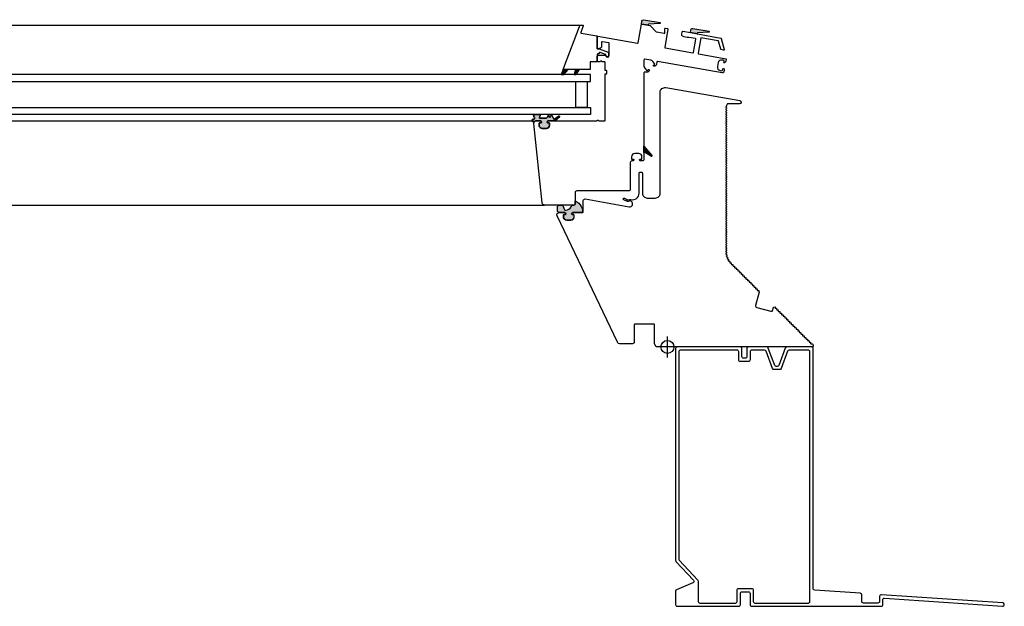
# Model space of a CAD drawing. Units: millimetres. Extents: x 3256.8 to 3291.4, y 1558.5 to 1640.3.
# Drawn here: x 3259.9 to 3260.5, y 1558.5 to 1558.8 of the extents above; entities that cross this region are included whole.
import ezdxf

# ---------------------------------------------------------------- set-up
doc = ezdxf.new("R2010")
doc.units = ezdxf.units.MM
doc.layers.add('VELUX_Ventana', color=2, linetype='Continuous')

# ---------------------------------------------------------------- blocks, each defined once
blk = doc.blocks.new('Ventana CVP CFP VELUX 80')
at = {"layer": 'VELUX_Ventana'}
h = blk.add_hatch(color=256, dxfattribs=at)
edge = h.paths.add_edge_path()
edge.add_line((3260.27973, 1564.94516), (3260.27536, 1564.94593))
edge.add_line((3260.27536, 1564.94593), (3260.27568, 1564.94776))
edge.add_arc((3260.27666, 1564.94759), 0.001, 79.99996, 169.99946, ccw=False)
edge.add_line((3260.27684, 1564.94857), (3260.28688, 1564.9468))
edge.add_arc((3260.28682, 1564.94651), 0.0003, -86.9061, 78.10649, ccw=False)
edge.add_line((3260.28684, 1564.94621), (3260.27976, 1564.94576))
edge.add_arc((3260.27978, 1564.94546), 0.0003, 93.68183, 260.00017)
edge.add_line((3260.27973, 1564.94516), (3260.27973, 1564.94516))
h = blk.add_hatch(color=256, dxfattribs=at)
edge = h.paths.add_edge_path()
edge.add_line((3260.30996, 1564.93983), (3260.30559, 1564.9406))
edge.add_line((3260.30559, 1564.9406), (3260.30559, 1564.9406))
edge.add_line((3260.30559, 1564.9406), (3260.30591, 1564.94243))
edge.add_arc((3260.3069, 1564.94226), 0.001, 79.99996, 169.99946, ccw=False)
edge.add_line((3260.30707, 1564.94324), (3260.31712, 1564.94147))
edge.add_arc((3260.31706, 1564.94118), 0.0003, -86.9061, 78.10649, ccw=False)
edge.add_line((3260.31707, 1564.94088), (3260.31, 1564.94042))
edge.add_arc((3260.31002, 1564.94012), 0.0003, 93.68183, 259.99999)
for points in [[(3260.23013, 1564.91777), (3260.22697, 1564.91777), (3260.22581, 1564.91477), (3260.22756, 1564.91477)], [(3260.23719, 1564.91777), (3260.23471, 1564.91777), (3260.23383, 1564.91477), (3260.23503, 1564.91477)], [(3260.22925, 1564.82494), (3260.22867, 1564.82506), (3260.22809, 1564.82535), (3260.22763, 1564.82581), (3260.22734, 1564.82633), (3260.22728, 1564.82696), (3260.22728, 1564.82794), (3260.22734, 1564.82823), (3260.22752, 1564.8284), (3260.22775, 1564.82846), (3260.22844, 1564.82846), (3260.22873, 1564.82858), (3260.22873, 1564.82887), (3260.2285, 1564.82927), (3260.22809, 1564.82956), (3260.22763, 1564.82967), (3260.22463, 1564.82967), (3260.22457, 1564.82967), (3260.22417, 1564.82973), (3260.22388, 1564.82996), (3260.22365, 1564.83025), (3260.22353, 1564.83065), (3260.22353, 1564.83314), (3260.22359, 1564.83319), (3260.22388, 1564.834), (3260.22399, 1564.83417), (3260.22671, 1564.83417), (3260.22682, 1564.834), (3260.22769, 1564.83169), (3260.22792, 1564.83135), (3260.22826, 1564.83112), (3260.22873, 1564.83106), (3260.22971, 1564.83129), (3260.23063, 1564.83175), (3260.23144, 1564.83233), (3260.23208, 1564.83308), (3260.23254, 1564.834), (3260.23259, 1564.83417), (3260.23288, 1564.83417), (3260.23346, 1564.83417), (3260.23386, 1564.83423), (3260.23415, 1564.83446), (3260.23438, 1564.83475), (3260.2345, 1564.83516), (3260.2345, 1564.83683), (3260.2356, 1564.83619), (3260.23664, 1564.83539), (3260.2375, 1564.83441), (3260.23819, 1564.83331), (3260.23871, 1564.8321), (3260.239, 1564.83083), (3260.239, 1564.83037), (3260.23877, 1564.83002), (3260.23843, 1564.82973), (3260.23802, 1564.82967), (3260.2334, 1564.82967), (3260.23294, 1564.82956), (3260.23254, 1564.82927), (3260.23231, 1564.82887), (3260.23231, 1564.82858), (3260.23259, 1564.82846), (3260.23329, 1564.82846), (3260.23352, 1564.8284), (3260.23369, 1564.82823), (3260.23375, 1564.82794), (3260.23375, 1564.82696), (3260.23369, 1564.82633), (3260.2334, 1564.82581), (3260.23294, 1564.82535), (3260.23236, 1564.82506), (3260.23179, 1564.82494)]]:
    blk.add_hatch(color=256, dxfattribs=at).paths.add_polyline_path(points)
h = blk.add_hatch(color=256, dxfattribs=at)
edge = h.paths.add_edge_path()
edge.add_line((3260.20782, 1564.88645), (3260.20782, 1564.88691))
edge.add_arc((3260.20792, 1564.88691), 0.0001, 454.9999, 540, ccw=False)
edge.add_line((3260.20791, 1564.88701), (3260.20904, 1564.88711))
edge.add_arc((3260.20902, 1564.88741), 0.0003, 274.9999, 360)
edge.add_line((3260.20932, 1564.88741), (3260.20932, 1564.88825))
edge.add_arc((3260.21082, 1564.88957), 0.002, 162.54262, 221.40976, ccw=False)
edge.add_line((3260.20891, 1564.89017), (3260.21272, 1564.89017))
edge.add_arc((3260.21082, 1564.88957), 0.002, 322.5049, 377.45738, ccw=False)
edge.add_arc((3260.21264, 1564.88817), 0.0003, 502.5049, 630)
edge.add_line((3260.21264, 1564.88787), (3260.21664, 1564.88787))
edge.add_arc((3260.21664, 1564.88847), 0.0006, 270, 336.00034)
edge.add_line((3260.21718, 1564.88823), (3260.21773, 1564.88946))
edge.add_arc((3260.21792, 1564.88938), 0.0002, 383.9999, 516.00034, ccw=False)
edge.add_line((3260.2181, 1564.88946), (3260.21853, 1564.88851))
edge.add_arc((3260.2188, 1564.88863), 0.0003, 203.9999, 336.00022)
edge.add_line((3260.21907, 1564.88851), (3260.21964, 1564.88978))
edge.add_arc((3260.21982, 1564.8897), 0.0002, 386.00892, 516.00022, ccw=False)
edge.add_line((3260.22, 1564.88979), (3260.22125, 1564.88724))
edge.add_arc((3260.22152, 1564.88737), 0.0003, 206.00892, 306.8701)
edge.add_line((3260.2217, 1564.88713), (3260.22434, 1564.88911))
edge.add_arc((3260.22452, 1564.88887), 0.0003, 312.52629, 486.8701, ccw=False)
edge.add_line((3260.22472, 1564.88865), (3260.22219, 1564.88633))
edge.add_arc((3260.22178, 1564.88677), 0.0006, 270, 312.52629, ccw=False)
edge.add_line((3260.22178, 1564.88617), (3260.21767, 1564.88617))
edge.add_arc((3260.21767, 1564.88587), 0.0003, 450, 540)
edge.add_line((3260.21737, 1564.88587), (3260.21737, 1564.88571))
edge.add_arc((3260.21832, 1564.88497), 0.0012, 502.22712, 520.52925)
edge.add_arc((3260.21747, 1564.88527), 0.0003, 520.52925, 630)
edge.add_line((3260.21747, 1564.88497), (3260.21817, 1564.88497))
edge.add_arc((3260.21817, 1564.88447), 0.0005, 360, 450, ccw=False)
edge.add_line((3260.21867, 1564.88447), (3260.21867, 1564.88347))
edge.add_arc((3260.21667, 1564.88347), 0.002, 270, 360, ccw=False)
edge.add_line((3260.21667, 1564.88147), (3260.21417, 1564.88147))
edge.add_arc((3260.21417, 1564.88347), 0.002, 180, 270, ccw=False)
edge.add_line((3260.21217, 1564.88347), (3260.21217, 1564.88447))
edge.add_arc((3260.21267, 1564.88447), 0.0005, 450, 540, ccw=False)
edge.add_line((3260.21267, 1564.88497), (3260.21337, 1564.88497))
edge.add_arc((3260.21337, 1564.88527), 0.0003, 270, 379.47175)
edge.add_arc((3260.21252, 1564.88497), 0.0012, 379.47175, 397.77288)
edge.add_line((3260.21347, 1564.88571), (3260.21347, 1564.88587))
edge.add_arc((3260.21317, 1564.88587), 0.0003, 360, 450)
edge.add_line((3260.21317, 1564.88617), (3260.21212, 1564.88617))
edge.add_line((3260.21212, 1564.88617), (3260.21047, 1564.88617))
edge.add_arc((3260.21047, 1564.88467), 0.0015, 450, 480.79972)
edge.add_line((3260.2097, 1564.88596), (3260.20847, 1564.88585))
edge.add_arc((3260.20842, 1564.88645), 0.0006, 180, 275.00002, ccw=False)
h = blk.add_hatch(color=256, dxfattribs=at)
edge = h.paths.add_edge_path()
edge.add_arc((3260.27717, 1564.87078), 0.0002, 180, 219.99999, ccw=False)
edge.add_line((3260.27697, 1564.87078), (3260.27697, 1564.86687))
edge.add_arc((3260.27717, 1564.86687), 0.0002, 59.99991, 180, ccw=False)
edge.add_line((3260.27727, 1564.86704), (3260.28167, 1564.8645))
edge.add_arc((3260.28177, 1564.86467), 0.0002, 239.99991, 399.99999)
edge.add_line((3260.28192, 1564.8648), (3260.27701, 1564.87065))
for p, q in [((3259.5441, 1564.94529), (3260.23831, 1564.94529)), ((3260.23497, 1564.89447), (3260.23497, 1564.91047)), ((3260.23497, 1564.91047), (3260.24197, 1564.91047)), ((3260.24197, 1564.91047), (3260.24197, 1564.89447)), ((3260.24197, 1564.89447), (3260.23497, 1564.89447)), ((3259.57286, 1564.88612), (3260.20792, 1564.88612)), ((3260.27727, 1564.86704), (3260.28167, 1564.8645)), ((3259.56731, 1564.83417), (3260.21562, 1564.83417)), ((3260.22356, 1564.83109), (3260.22356, 1564.83354))]:
    blk.add_line(p, q, dxfattribs=at)
at = {"layer": 'VELUX_Ventana', "color": 1, "linetype": 'Continuous'}
blk.add_line((3260.29146, 1564.74018), (3260.29146, 1564.75318), dxfattribs=at)
at = {"layer": 'VELUX_Ventana'}
for points in [[(3260.27973, 1564.94516), (3260.27536, 1564.94593), (3260.27568, 1564.94776, -0.414211), (3260.27684, 1564.94857), (3260.28688, 1564.9468, -0.877074), (3260.28684, 1564.94621), (3260.27976, 1564.94576, 0.887205), (3260.27973, 1564.94516)], [(3260.27697, 1564.86687), (3260.27697, 1564.87078), (3260.27697, 1564.86247, -0.414214), (3260.27597, 1564.86147), (3260.27526, 1564.86147, -0.250486), (3260.27427, 1564.86201, -0.599378), (3260.27452, 1564.86247), (3260.27542, 1564.86247, 0.414214), (3260.27572, 1564.86277), (3260.27572, 1564.86397, 0.414214), (3260.27372, 1564.86597), (3260.27122, 1564.86597, 0.414214), (3260.26922, 1564.86397), (3260.26922, 1564.86277, 0.414214), (3260.26952, 1564.86247), (3260.27042, 1564.86247, -0.599378), (3260.27067, 1564.86201, -0.250486), (3260.26967, 1564.86147), (3260.26947, 1564.86147, 0.414214), (3260.26847, 1564.86047), (3260.26847, 1564.84397, -0.414214), (3260.26747, 1564.84297), (3260.23547, 1564.84297, 0.414214), (3260.23447, 1564.84197), (3260.23447, 1564.83517, -0.414214), (3260.23347, 1564.83417), (3260.21562, 1564.83417, -0.383864), (3260.21412, 1564.83552), (3260.20897, 1564.88452, -0.445229), (3260.21047, 1564.88617), (3260.21252, 1564.88617, -0.317835), (3260.21365, 1564.88537, -0.517641), (3260.21337, 1564.88497), (3260.21267, 1564.88497, 0.414214), (3260.21217, 1564.88447), (3260.21217, 1564.88347, 0.414214), (3260.21417, 1564.88147), (3260.21667, 1564.88147, 0.414214), (3260.21867, 1564.88347), (3260.21867, 1564.88447, 0.414214), (3260.21817, 1564.88497), (3260.21747, 1564.88497, -0.517635), (3260.21718, 1564.88537, -0.31784), (3260.21832, 1564.88617), (3260.2476, 1564.88617, 0.267938), (3260.24803, 1564.88642, -0.577338), (3260.2489, 1564.88642, 0.267951), (3260.24933, 1564.88617), (3260.25267, 1564.88617, 0.414214), (3260.25297, 1564.88647), (3260.25297, 1564.91487, -0.493145), (3260.25334, 1564.91516), (3260.25359, 1564.9151, 0.493145), (3260.25397, 1564.91539), (3260.25397, 1564.91696, 0.493145), (3260.25359, 1564.91725), (3260.25334, 1564.91718, -0.493145), (3260.25297, 1564.91747), (3260.25297, 1564.92237, 0.414214), (3260.25267, 1564.92267), (3260.25117, 1564.92267, -0.31784), (3260.25094, 1564.92284, 0.707114), (3260.24999, 1564.92284, -0.31784), (3260.24976, 1564.92267), (3260.24847, 1564.92267, -0.414214), (3260.24797, 1564.92317), (3260.24797, 1564.92567, -0.414214), (3260.24897, 1564.92667), (3260.25317, 1564.92667, -0.402989), (3260.25347, 1564.92639, 0.980945), (3260.25547, 1564.92642), (3260.25547, 1564.93396, 0.36397), (3260.25522, 1564.93425), (3260.25112, 1564.93497, 0.466307), (3260.25077, 1564.93468), (3260.25077, 1564.93192, -0.19891), (3260.25068, 1564.93171), (3260.25003, 1564.93106, -0.136097), (3260.24989, 1564.93098), (3260.2487, 1564.93068, -0.061162), (3260.24863, 1564.93067), (3260.24827, 1564.93067, -0.414214), (3260.24797, 1564.93097), (3260.24797, 1564.93798, -0.466308), (3260.24855, 1564.93847), (3260.27298, 1564.93417), (3260.27298, 1564.93417, 0.414214), (3260.27332, 1564.93441), (3260.27536, 1564.94593), (3260.27973, 1564.94516), (3260.28056, 1564.94501, -0.153915), (3260.28072, 1564.94493), (3260.28453, 1564.94112, 0.153914), (3260.28469, 1564.94104), (3260.28941, 1564.9402, 0.466307), (3260.28977, 1564.9405), (3260.28977, 1564.94303, -0.466308), (3260.29012, 1564.94333), (3260.29151, 1564.94308, -0.414213), (3260.29175, 1564.94274), (3260.28977, 1564.93151, 0.414213), (3260.29001, 1564.93116), (3260.29001, 1564.93116), (3260.30715, 1564.92814), (3260.30715, 1564.92814, 0.414214), (3260.3075, 1564.92838), (3260.30896, 1564.93666, 0.414214), (3260.30871, 1564.937), (3260.30469, 1564.93771, -0.16642), (3260.30081, 1564.93846, -0.316491), (3260.30032, 1564.9395), (3260.30061, 1564.94117, -0.414221), (3260.30096, 1564.94142), (3260.30559, 1564.9406), (3260.30996, 1564.93983), (3260.32441, 1564.93728, -0.291474), (3260.32465, 1564.93706), (3260.32647, 1564.93024, -0.548617), (3260.32613, 1564.92987), (3260.32461, 1564.93014, -0.291474), (3260.32437, 1564.93036), (3260.32304, 1564.93532, 0.291473), (3260.32281, 1564.93553), (3260.31214, 1564.93742), (3260.31045, 1564.92786, 0.414214), (3260.31069, 1564.92752), (3260.32773, 1564.92451), (3260.32744, 1564.92284, -0.250498), (3260.32674, 1564.92195, -0.59939), (3260.32632, 1564.92227), (3260.32644, 1564.92296, 0.414229), (3260.32604, 1564.92354), (3260.32505, 1564.92371, 0.414216), (3260.32274, 1564.92209), (3260.3223, 1564.91963, 0.41421), (3260.32392, 1564.91731), (3260.32491, 1564.91714, 0.414199), (3260.32549, 1564.91755), (3260.32561, 1564.91823, -0.599372), (3260.32611, 1564.9184, -0.250472), (3260.32646, 1564.91732), (3260.32634, 1564.91663, -0.414218), (3260.32518, 1564.91582), (3260.2853, 1564.92285, 0.414212), (3260.28495, 1564.92261), (3260.28465, 1564.92093, -0.176335), (3260.28431, 1564.92033), (3260.28411, 1564.92016, -0.250486), (3260.283, 1564.91993, -0.599357), (3260.28289, 1564.92045), (3260.28343, 1564.9209, 0.414205), (3260.28349, 1564.9216), (3260.28241, 1564.92289, 0.176327), (3260.28123, 1564.92357), (3260.27755, 1564.92422, 0.466308), (3260.27697, 1564.92373), (3260.27697, 1564.92, 0.176326), (3260.27743, 1564.91871), (3260.27851, 1564.91743, 0.414214), (3260.27922, 1564.91736), (3260.27975, 1564.91781, -0.599344), (3260.28024, 1564.91762, -0.250511), (3260.27982, 1564.91657), (3260.27963, 1564.91641, -0.176328), (3260.27899, 1564.91617), (3260.27727, 1564.91617, 0.414214), (3260.27697, 1564.91587), (3260.27697, 1564.86663)], [(3260.30996, 1564.93983), (3260.30559, 1564.9406), (3260.30559, 1564.9406), (3260.30591, 1564.94243, -0.414211), (3260.30707, 1564.94324), (3260.31712, 1564.94147, -0.877074), (3260.31707, 1564.94088), (3260.31, 1564.94042, 0.887203), (3260.30996, 1564.93983)], [(3260.35244, 1564.74668), (3260.34844, 1564.74668), (3260.2845, 1564.74668), (3260.28356, 1564.74869, -0.109518), (3260.28347, 1564.74912), (3260.28347, 1564.76038, 0.414214), (3260.28317, 1564.76068), (3260.27127, 1564.76068, 0.414214), (3260.27097, 1564.76038), (3260.27097, 1564.74968, -0.414214), (3260.26997, 1564.74868), (3260.26191, 1564.74868, -0.288931), (3260.26056, 1564.74954), (3260.22329, 1564.82754, -0.551674), (3260.22465, 1564.82968), (3260.22762, 1564.82968, -0.317838), (3260.22875, 1564.82888, -0.517635), (3260.22847, 1564.82848), (3260.22777, 1564.82848, 0.414214), (3260.22727, 1564.82798), (3260.22727, 1564.82698, 0.414214), (3260.22927, 1564.82498), (3260.23177, 1564.82498, 0.414214), (3260.23377, 1564.82698), (3260.23377, 1564.82798, 0.414214), (3260.23327, 1564.82848), (3260.23257, 1564.82848, -0.51764), (3260.23228, 1564.82888, -0.317835), (3260.23341, 1564.82968), (3260.23897, 1564.82968, 0.414214), (3260.23947, 1564.83018), (3260.23947, 1564.83699, -0.466308), (3260.24064, 1564.83798), (3260.26785, 1564.83318, 1.459678), (3260.2672, 1564.83647, -0.25556), (3260.26672, 1564.83644), (3260.26445, 1564.8375, -0.999997), (3260.26488, 1564.83841), (3260.26671, 1564.83755, 0.209022), (3260.26711, 1564.83754, -0.165433), (3260.26891, 1564.83765, 0.495043), (3260.27397, 1564.84151), (3260.27397, 1564.85398, -0.414214), (3260.27447, 1564.85448), (3260.27547, 1564.85448, -0.414214), (3260.27597, 1564.85398), (3260.27597, 1564.84158, 0.414214), (3260.27897, 1564.83858), (3260.28397, 1564.83858, 0.414214), (3260.28697, 1564.84158), (3260.28697, 1564.90376, -0.466308), (3260.29049, 1564.90672), (3260.33614, 1564.89867, -0.916331), (3260.33597, 1564.89668), (3260.32897, 1564.89668, 0.414214), (3260.32797, 1564.89568), (3260.32797, 1564.89539, -0.198921), (3260.32788, 1564.89518), (3260.32752, 1564.89483, 0.414231), (3260.32752, 1564.89454), (3260.32788, 1564.89419, -0.414231), (3260.32788, 1564.89376), (3260.32752, 1564.89341, 0.414231), (3260.32752, 1564.89313), (3260.32788, 1564.89277, -0.414231), (3260.32788, 1564.89235), (3260.32752, 1564.892, 0.414231), (3260.32752, 1564.89171), (3260.32788, 1564.89136, -0.414231), (3260.32788, 1564.89094), (3260.32752, 1564.89058, 0.414231), (3260.32752, 1564.8903), (3260.32788, 1564.88995, -0.414231), (3260.32788, 1564.88952), (3260.32752, 1564.88917, 0.414231), (3260.32752, 1564.88889), (3260.32788, 1564.88853, -0.414231), (3260.32788, 1564.88811), (3260.32752, 1564.88775, 0.414231), (3260.32752, 1564.88747), (3260.32788, 1564.88712, -0.414231), (3260.32788, 1564.88669), (3260.32752, 1564.88634, 0.414231), (3260.32752, 1564.88606), (3260.32788, 1564.8857, -0.414231), (3260.32788, 1564.88528), (3260.32752, 1564.88493, 0.414231), (3260.32752, 1564.88464), (3260.32788, 1564.88429, -0.414231), (3260.32788, 1564.88387), (3260.32752, 1564.88351, 0.414231), (3260.32752, 1564.88323), (3260.32788, 1564.88288, -0.414231), (3260.32788, 1564.88245), (3260.32752, 1564.8821, 0.414231), (3260.32752, 1564.88181), (3260.32788, 1564.88146, -0.414231), (3260.32788, 1564.88104), (3260.32752, 1564.88068, 0.414231), (3260.32752, 1564.8804), (3260.32788, 1564.88005, -0.414231), (3260.32788, 1564.87962), (3260.32752, 1564.87927, 0.414231), (3260.32752, 1564.87899), (3260.32788, 1564.87863, -0.414231), (3260.32788, 1564.87821), (3260.32752, 1564.87785, 0.414231), (3260.32752, 1564.87757), (3260.32788, 1564.87722, -0.414231), (3260.32788, 1564.87679), (3260.32752, 1564.87644, 0.414231), (3260.32752, 1564.87616), (3260.32788, 1564.8758, -0.414231), (3260.32788, 1564.87538), (3260.32752, 1564.87503, 0.414231), (3260.32752, 1564.87474), (3260.32788, 1564.87439, -0.414231), (3260.32788, 1564.87397), (3260.32752, 1564.87361, 0.414231), (3260.32752, 1564.87333), (3260.32788, 1564.87298, -0.414231), (3260.32788, 1564.87255), (3260.32752, 1564.8722, 0.414231), (3260.32752, 1564.87191), (3260.32788, 1564.87156, -0.414231), (3260.32788, 1564.87114), (3260.32752, 1564.87078, 0.414231), (3260.32752, 1564.8705), (3260.32788, 1564.87015, -0.414231), (3260.32788, 1564.86972), (3260.32752, 1564.86937, 0.414231), (3260.32752, 1564.86909), (3260.32788, 1564.86873, -0.414231), (3260.32788, 1564.86831), (3260.32752, 1564.86796, 0.414231), (3260.32752, 1564.86767), (3260.32788, 1564.86732, -0.414231), (3260.32788, 1564.86689), (3260.32752, 1564.86654, 0.414231), (3260.32752, 1564.86626), (3260.32788, 1564.8659, -0.414231), (3260.32788, 1564.86548), (3260.32752, 1564.86513, 0.414231), (3260.32752, 1564.86484), (3260.32788, 1564.86449, -0.414231), (3260.32788, 1564.86407), (3260.32752, 1564.86371, 0.414231), (3260.32752, 1564.86343), (3260.32788, 1564.86308, -0.414231), (3260.32788, 1564.86265), (3260.32752, 1564.8623, 0.414231), (3260.32752, 1564.86202), (3260.32788, 1564.86166, -0.414231), (3260.32788, 1564.86124), (3260.32752, 1564.86088, 0.414231), (3260.32752, 1564.8606), (3260.32788, 1564.86025, -0.414231), (3260.32788, 1564.85982), (3260.32752, 1564.85947, 0.414231), (3260.32752, 1564.85919), (3260.32788, 1564.85883, -0.414231), (3260.32788, 1564.85841), (3260.32752, 1564.85806, 0.414231), (3260.32752, 1564.85777), (3260.32788, 1564.85742, -0.414231), (3260.32788, 1564.857), (3260.32752, 1564.85664, 0.414231), (3260.32752, 1564.85636), (3260.32788, 1564.85601, -0.414231), (3260.32788, 1564.85558), (3260.32752, 1564.85523, 0.414231), (3260.32752, 1564.85494), (3260.32788, 1564.85459, -0.414231), (3260.32788, 1564.85417), (3260.32752, 1564.85381, 0.414231), (3260.32752, 1564.85353), (3260.32788, 1564.85318, -0.414231), (3260.32788, 1564.85275), (3260.32752, 1564.8524, 0.414231), (3260.32752, 1564.85212), (3260.32788, 1564.85176, -0.414231), (3260.32788, 1564.85134), (3260.32752, 1564.85098, 0.414231), (3260.32752, 1564.8507), (3260.32788, 1564.85035, -0.414231), (3260.32788, 1564.84992), (3260.32752, 1564.84957, 0.414231), (3260.32752, 1564.84929), (3260.32788, 1564.84893, -0.414232), (3260.32788, 1564.84851), (3260.32752, 1564.84816, 0.414231), (3260.32752, 1564.84787), (3260.32788, 1564.84752, -0.414231), (3260.32788, 1564.8471), (3260.32752, 1564.84674, 0.414231), (3260.32752, 1564.84646), (3260.32788, 1564.84611, -0.414231), (3260.32788, 1564.84568), (3260.32752, 1564.84533, 0.414231), (3260.32752, 1564.84504), (3260.32788, 1564.84469, -0.414232), (3260.32788, 1564.84427), (3260.32752, 1564.84391, 0.414231), (3260.32752, 1564.84363), (3260.32788, 1564.84328, -0.414231), (3260.32788, 1564.84285), (3260.32752, 1564.8425, 0.414231), (3260.32752, 1564.84222), (3260.32788, 1564.84186, -0.414231), (3260.32788, 1564.84144), (3260.32752, 1564.84109, 0.414231), (3260.32752, 1564.8408), (3260.32788, 1564.84045, -0.414231), (3260.32788, 1564.84002), (3260.32752, 1564.83967, 0.414232), (3260.32752, 1564.83939), (3260.32788, 1564.83903, -0.414232), (3260.32788, 1564.83861), (3260.32752, 1564.83826, 0.414232), (3260.32752, 1564.83797), (3260.32788, 1564.83762, -0.414232), (3260.32788, 1564.8372), (3260.32752, 1564.83684, 0.414232), (3260.32752, 1564.83656), (3260.32788, 1564.83621, -0.414232), (3260.32788, 1564.83578), (3260.32752, 1564.83543, 0.414231), (3260.32752, 1564.83515), (3260.32788, 1564.83479, -0.414231), (3260.32788, 1564.83437), (3260.32752, 1564.83401, 0.414231), (3260.32752, 1564.83373), (3260.32788, 1564.83338, -0.414229), (3260.32788, 1564.83295), (3260.32752, 1564.8326, 0.414231), (3260.32752, 1564.83232), (3260.32788, 1564.83196, -0.414232), (3260.32788, 1564.83154), (3260.32752, 1564.83119, 0.414232), (3260.32752, 1564.8309), (3260.32788, 1564.83055, -0.414232), (3260.32788, 1564.83012), (3260.32752, 1564.82977, 0.414232), (3260.32752, 1564.82949), (3260.32788, 1564.82914, -0.414232), (3260.32788, 1564.82871), (3260.32752, 1564.82836, 0.414232), (3260.32752, 1564.82807), (3260.32788, 1564.82772, -0.414232), (3260.32788, 1564.8273), (3260.32752, 1564.82694, 0.414231), (3260.32752, 1564.82666), (3260.32788, 1564.82631, -0.414231), (3260.32788, 1564.82588), (3260.32752, 1564.82553, 0.414232), (3260.32752, 1564.82525), (3260.32788, 1564.82489, -0.414231), (3260.32788, 1564.82447), (3260.32752, 1564.82411, 0.414231), (3260.32752, 1564.82383), (3260.32788, 1564.82348, -0.414232), (3260.32788, 1564.82305), (3260.32752, 1564.8227, 0.414232), (3260.32752, 1564.82242), (3260.32788, 1564.82206, -0.414232), (3260.32788, 1564.82164), (3260.32752, 1564.82129, 0.414232), (3260.32752, 1564.821), (3260.32788, 1564.82065, -0.414232), (3260.32788, 1564.82023), (3260.32752, 1564.81987, 0.414232), (3260.32752, 1564.81959), (3260.32788, 1564.81924, -0.414232), (3260.32788, 1564.81881), (3260.32752, 1564.81846, 0.414231), (3260.32752, 1564.81817), (3260.32788, 1564.81782, -0.414229), (3260.32788, 1564.8174), (3260.32752, 1564.81704, 0.414231), (3260.32752, 1564.81676), (3260.32788, 1564.81641, -0.414231), (3260.32788, 1564.81598), (3260.32752, 1564.81563, 0.414231), (3260.32752, 1564.81535), (3260.32788, 1564.81499, -0.414232), (3260.32788, 1564.81457), (3260.32752, 1564.81422, 0.414232), (3260.32752, 1564.81393), (3260.32788, 1564.81358, -0.414232), (3260.32788, 1564.81315), (3260.32752, 1564.8128, 0.414232), (3260.32752, 1564.81252), (3260.32788, 1564.81216, -0.414232), (3260.32788, 1564.81174), (3260.32752, 1564.81139, 0.414231), (3260.32752, 1564.8111), (3260.32788, 1564.81075, -0.414231), (3260.32788, 1564.81033), (3260.32752, 1564.80997, 0.414231), (3260.32752, 1564.80969), (3260.32788, 1564.80934, -0.414229), (3260.32788, 1564.80891), (3260.32752, 1564.80856, 0.414231), (3260.32752, 1564.80828), (3260.32788, 1564.80792, -0.414232), (3260.32788, 1564.8075), (3260.32752, 1564.80714, 0.414229), (3260.32752, 1564.80686), (3260.32788, 1564.80651, -0.414226), (3260.32788, 1564.80608), (3260.32752, 1564.80573, 0.414229), (3260.32752, 1564.80545), (3260.32788, 1564.80509, -0.198906), (3260.32797, 1564.80488), (3260.32798, 1564.80488, 0.005942), (3260.32798, 1564.80487), (3260.32794, 1564.80487, -0.198918), (3260.32788, 1564.80465), (3260.32756, 1564.80426, 0.414216), (3260.32759, 1564.80398), (3260.32798, 1564.80366, -0.198943), (3260.32809, 1564.80346), (3260.32816, 1564.80347, -0.000497), (3260.32816, 1564.80346), (3260.32809, 1564.80344, -0.198903), (3260.32806, 1564.80321), (3260.32781, 1564.80278, 0.41421), (3260.32789, 1564.80251), (3260.32832, 1564.80226, -0.198892), (3260.32846, 1564.80208), (3260.32856, 1564.8021), (3260.32856, 1564.8021), (3260.32856, 1564.8021), (3260.32856, 1564.8021), (3260.32856, 1564.8021), (3260.32856, 1564.8021), (3260.32856, 1564.8021), (3260.32856, 1564.8021), (3260.32856, 1564.8021), (3260.32847, 1564.80206, -0.198843), (3260.32847, 1564.80183), (3260.32829, 1564.80136, 0.41424), (3260.32841, 1564.8011), (3260.32888, 1564.80092, -0.198916), (3260.32904, 1564.80076), (3260.32916, 1564.80082), (3260.32905, 1564.80075, -0.198956), (3260.32909, 1564.80052), (3260.32899, 1564.80003, 0.414226), (3260.32914, 1564.79979), (3260.32963, 1564.79969, -0.198945), (3260.32982, 1564.79956), (3260.32993, 1564.79963), (3260.32984, 1564.79954, -0.198931), (3260.32991, 1564.79933), (3260.32989, 1564.79883, 0.414213), (3260.33008, 1564.79862), (3260.33058, 1564.79859, -0.198934), (3260.33078, 1564.79849), (3260.33088, 1564.79858), (3260.3308, 1564.79851, -0.198874), (3260.33089, 1564.79829), (3260.33089, 1564.79779, 0.414214), (3260.33109, 1564.79759), (3260.33159, 1564.79759, -0.414214), (3260.33189, 1564.79729), (3260.33189, 1564.79679, 0.414214), (3260.33209, 1564.79659), (3260.33259, 1564.79659, -0.414214), (3260.33289, 1564.79629), (3260.33289, 1564.79579, 0.414214), (3260.33309, 1564.79559), (3260.33359, 1564.79559, -0.414214), (3260.33389, 1564.79529), (3260.33389, 1564.79479, 0.414214), (3260.33409, 1564.79459), (3260.33459, 1564.79459, -0.414214), (3260.33489, 1564.79429), (3260.33489, 1564.79379, 0.414214), (3260.33509, 1564.79359), (3260.33559, 1564.79359, -0.414214), (3260.33589, 1564.79329), (3260.33589, 1564.79279, 0.414214), (3260.33609, 1564.79259), (3260.33659, 1564.79259, -0.414214), (3260.33689, 1564.79229), (3260.33689, 1564.79179, 0.414214), (3260.33709, 1564.79159), (3260.33759, 1564.79159, -0.414214), (3260.33789, 1564.79129), (3260.33789, 1564.79079, 0.414214), (3260.33809, 1564.79059), (3260.33859, 1564.79059, -0.414214), (3260.33889, 1564.79029), (3260.33889, 1564.78979, 0.414214), (3260.33909, 1564.78959), (3260.33959, 1564.78959, -0.414214), (3260.33989, 1564.78929), (3260.33989, 1564.78879, 0.414214), (3260.34009, 1564.78859), (3260.34059, 1564.78859, -0.414214), (3260.34089, 1564.78829), (3260.34089, 1564.78779, 0.414214), (3260.34109, 1564.78759), (3260.34159, 1564.78759, -0.414214), (3260.34189, 1564.78729), (3260.34189, 1564.78679, 0.414214), (3260.34209, 1564.78659), (3260.34259, 1564.78659, -0.414214), (3260.34289, 1564.78629), (3260.34289, 1564.78579, 0.414214), (3260.34309, 1564.78559), (3260.34359, 1564.78559, -0.414214), (3260.34389, 1564.78529), (3260.34389, 1564.78479, 0.414214), (3260.34409, 1564.78459), (3260.34459, 1564.78459, -0.414214), (3260.34489, 1564.78429), (3260.34489, 1564.78379, 0.414214), (3260.34509, 1564.78359), (3260.34559, 1564.78359, -0.414214), (3260.34589, 1564.78329), (3260.34589, 1564.78279, 0.414214), (3260.34609, 1564.78259), (3260.34659, 1564.78259, -0.414214), (3260.34689, 1564.78229), (3260.34689, 1564.78179, 0.414214), (3260.34709, 1564.78159), (3260.34759, 1564.78159, -0.414214), (3260.34789, 1564.78129), (3260.34789, 1564.78079, 0.414214), (3260.34809, 1564.78059), (3260.34811, 1564.78059), (3260.34587, 1564.77224, 0.415908), (3260.34658, 1564.77102), (3260.35527, 1564.76869, 0.414211), (3260.35649, 1564.7694), (3260.35682, 1564.77062, -0.367022), (3260.35789, 1564.77136, -0.052174), (3260.35789, 1564.77129), (3260.35789, 1564.77079, 0.414214), (3260.35809, 1564.77059), (3260.35859, 1564.77059, -0.414214), (3260.35889, 1564.77029), (3260.35889, 1564.76979, 0.414214), (3260.35909, 1564.76959), (3260.35959, 1564.76959, -0.414214), (3260.35989, 1564.76929), (3260.35989, 1564.76879, 0.414214), (3260.36009, 1564.76859), (3260.36059, 1564.76859, -0.414214), (3260.36089, 1564.76829), (3260.36089, 1564.76779, 0.414214), (3260.36109, 1564.76759), (3260.36159, 1564.76759, -0.414214), (3260.36189, 1564.76729), (3260.36189, 1564.76679, 0.414214), (3260.36209, 1564.76659), (3260.36259, 1564.76659, -0.414214), (3260.36289, 1564.76629), (3260.36289, 1564.76579, 0.414214), (3260.36309, 1564.76559), (3260.36359, 1564.76559, -0.414214), (3260.36389, 1564.76529), (3260.36389, 1564.76479, 0.414214), (3260.36409, 1564.76459), (3260.36459, 1564.76459, -0.414214), (3260.36489, 1564.76429), (3260.36489, 1564.76379, 0.414214), (3260.36509, 1564.76359), (3260.36559, 1564.76359, -0.414214), (3260.36589, 1564.76329), (3260.36589, 1564.76279, 0.414214), (3260.36609, 1564.76259), (3260.36659, 1564.76259, -0.414214), (3260.36689, 1564.76229), (3260.36689, 1564.76179, 0.414214), (3260.36709, 1564.76159), (3260.36759, 1564.76159, -0.414214), (3260.36789, 1564.76129), (3260.36789, 1564.76079, 0.414214), (3260.36809, 1564.76059), (3260.36859, 1564.76059, -0.414214), (3260.36889, 1564.76029), (3260.36889, 1564.75979, 0.414214), (3260.36909, 1564.75959), (3260.36959, 1564.75959, -0.414214), (3260.36989, 1564.75929), (3260.36989, 1564.75879, 0.414214), (3260.37009, 1564.75859), (3260.37059, 1564.75859, -0.414214), (3260.37089, 1564.75829), (3260.37089, 1564.75779, 0.414214), (3260.37109, 1564.75759), (3260.37159, 1564.75759, -0.414214), (3260.37189, 1564.75729), (3260.37189, 1564.75679, 0.414214), (3260.37209, 1564.75659), (3260.37259, 1564.75659, -0.414214), (3260.37289, 1564.75629), (3260.37289, 1564.75579, 0.414214), (3260.37309, 1564.75559), (3260.37359, 1564.75559, -0.414214), (3260.37389, 1564.75529), (3260.37389, 1564.75479, 0.414214), (3260.37409, 1564.75459), (3260.37459, 1564.75459, -0.414214), (3260.37489, 1564.75429), (3260.37489, 1564.75379, 0.414214), (3260.37509, 1564.75359), (3260.37559, 1564.75359, -0.414214), (3260.37589, 1564.75329), (3260.37589, 1564.75279, 0.414214), (3260.37609, 1564.75259), (3260.37659, 1564.75259, -0.414214), (3260.37689, 1564.75229), (3260.37689, 1564.75179, 0.414214), (3260.37709, 1564.75159), (3260.37759, 1564.75159, -0.414214), (3260.37789, 1564.75129), (3260.37789, 1564.75079, 0.414214), (3260.37809, 1564.75059), (3260.37859, 1564.75059, -0.414214), (3260.37889, 1564.75029), (3260.37889, 1564.74979, 0.414214), (3260.37909, 1564.74959), (3260.37959, 1564.74959, -0.414214), (3260.37989, 1564.74929), (3260.37989, 1564.74879, 0.414214), (3260.38009, 1564.74859), (3260.38059, 1564.74859, -0.198875), (3260.3808, 1564.74851), (3260.38093, 1564.74863), (3260.38117, 1564.74839, -0.66819), (3260.38047, 1564.74668)], [(3260.20782, 1564.88645), (3260.20782, 1564.88691, -0.388879), (3260.20791, 1564.88701), (3260.20904, 1564.88711, 0.388879), (3260.20932, 1564.88741), (3260.20932, 1564.88825, -0.262658), (3260.20891, 1564.89017), (3260.21272, 1564.89017, -0.244479), (3260.2124, 1564.88836, 0.62181), (3260.21264, 1564.88787), (3260.21664, 1564.88787, 0.296215), (3260.21718, 1564.88823), (3260.21773, 1564.88946, -0.64941), (3260.2181, 1564.88946), (3260.21853, 1564.88851, 0.64941), (3260.21907, 1564.88851), (3260.21964, 1564.88978, -0.637017), (3260.22, 1564.88979), (3260.22125, 1564.88724, 0.47089), (3260.2217, 1564.88713), (3260.22434, 1564.88911, -0.95182), (3260.22472, 1564.88865), (3260.22219, 1564.88633, -0.187715), (3260.22178, 1564.88617), (3260.21767, 1564.88617, 0.414214), (3260.21737, 1564.88587), (3260.21737, 1564.88571, 0.080028), (3260.21718, 1564.88537, 0.517635), (3260.21747, 1564.88497), (3260.21817, 1564.88497, -0.414214), (3260.21867, 1564.88447), (3260.21867, 1564.88347, -0.414214), (3260.21667, 1564.88147), (3260.21417, 1564.88147, -0.414214), (3260.21217, 1564.88347), (3260.21217, 1564.88447, -0.414214), (3260.21267, 1564.88497), (3260.21337, 1564.88497, 0.517641), (3260.21365, 1564.88537, 0.080024), (3260.21347, 1564.88571), (3260.21347, 1564.88587, 0.414214), (3260.21317, 1564.88617), (3260.21212, 1564.88617), (3260.21047, 1564.88617, 0.135204), (3260.2097, 1564.88596), (3260.20847, 1564.88585, -0.440011)], [(3260.27701, 1564.87065, -0.176327), (3260.27697, 1564.87078), (3260.27697, 1564.86687, -0.577351), (3260.27727, 1564.86704), (3260.28167, 1564.8645, 0.8391), (3260.28192, 1564.8648)]]:
    blk.add_lwpolyline(points, format="xyb", close=True, dxfattribs=at)
for points in [[(3260.22697, 1564.91777), (3260.22787, 1564.92013), (3260.23717, 1564.94436, -0.359038), (3260.23883, 1564.94529), (3260.23926, 1564.94522, -0.471629), (3260.23949, 1564.94482), (3260.23792, 1564.94074, 0.47163), (3260.23815, 1564.94034), (3260.2478, 1564.93864, -0.36397), (3260.24797, 1564.93844), (3260.24797, 1564.93098, 0.422151), (3260.24827, 1564.93067), (3260.24908, 1564.93067, -0.092327), (3260.24919, 1564.93065), (3260.25477, 1564.9285, -0.31003), (3260.25497, 1564.92822), (3260.25497, 1564.92642, -1), (3260.25347, 1564.92642), (3260.25347, 1564.92687, 0.31003), (3260.25327, 1564.92715), (3260.24995, 1564.92843, 0.526683), (3260.24927, 1564.92797), (3260.24927, 1564.92777, -0.414214), (3260.24897, 1564.92747), (3260.24847, 1564.92747, 0.414214), (3260.24797, 1564.92697), (3260.24797, 1564.92297, -0.414214), (3260.24767, 1564.92267), (3260.24397, 1564.92267, 0.414214), (3260.24367, 1564.92237), (3260.24367, 1564.91807, -0.414214), (3260.24337, 1564.91777), (3260.22697, 1564.91777)], [(3260.21737, 1564.88571), (3260.21737, 1564.88587, -0.414214), (3260.21767, 1564.88617), (3260.22178, 1564.88617, 0.187715), (3260.22219, 1564.88633), (3260.22472, 1564.88865, 0.95182), (3260.22434, 1564.88911), (3260.2217, 1564.88713, -0.47089), (3260.22125, 1564.88724), (3260.22, 1564.88979, 0.637017), (3260.21964, 1564.88978), (3260.21907, 1564.88851, -0.64941), (3260.21853, 1564.88851), (3260.2181, 1564.88946, 0.64941), (3260.21773, 1564.88946), (3260.21718, 1564.88823, -0.296215), (3260.21664, 1564.88787), (3260.21264, 1564.88787, -0.62181), (3260.2124, 1564.88836, 0.244479), (3260.21272, 1564.89017), (3260.20891, 1564.89017, 0.262658), (3260.20932, 1564.88825), (3260.20932, 1564.88741, -0.388879), (3260.20904, 1564.88711), (3260.20791, 1564.88701, 0.388879), (3260.20782, 1564.88691), (3260.20782, 1564.88645, 0.440011), (3260.20847, 1564.88585), (3260.2097, 1564.88596)], [(3260.28167, 1564.8645), (3260.28167, 1564.8645, 0.8391), (3260.28192, 1564.8648), (3260.27701, 1564.87065, -0.176327), (3260.27697, 1564.87078), (3260.27697, 1564.86687, -0.577351), (3260.27727, 1564.86704)]]:
    blk.add_lwpolyline(points, format="xyb", dxfattribs=at)
for points in [[(3260.23013, 1564.91777), (3260.22697, 1564.91777), (3260.22581, 1564.91477), (3260.22756, 1564.91477)], [(3260.23719, 1564.91777), (3260.23471, 1564.91777), (3260.23383, 1564.91477), (3260.23503, 1564.91477)], [(3260.22925, 1564.82494), (3260.22867, 1564.82506), (3260.22809, 1564.82535), (3260.22763, 1564.82581), (3260.22734, 1564.82633), (3260.22728, 1564.82696), (3260.22728, 1564.82794), (3260.22734, 1564.82823), (3260.22752, 1564.8284), (3260.22775, 1564.82846), (3260.22844, 1564.82846), (3260.22873, 1564.82858), (3260.22873, 1564.82887), (3260.2285, 1564.82927), (3260.22809, 1564.82956), (3260.22763, 1564.82967), (3260.22463, 1564.82967), (3260.22457, 1564.82967), (3260.22417, 1564.82973), (3260.22388, 1564.82996), (3260.22365, 1564.83025), (3260.22353, 1564.83065), (3260.22353, 1564.83314), (3260.22359, 1564.83319), (3260.22388, 1564.834), (3260.22399, 1564.83417), (3260.22671, 1564.83417), (3260.22682, 1564.834), (3260.22769, 1564.83169), (3260.22792, 1564.83135), (3260.22826, 1564.83112), (3260.22873, 1564.83106), (3260.22971, 1564.83129), (3260.23063, 1564.83175), (3260.23144, 1564.83233), (3260.23208, 1564.83308), (3260.23254, 1564.834), (3260.23259, 1564.83417), (3260.23288, 1564.83417), (3260.23346, 1564.83417), (3260.23386, 1564.83423), (3260.23415, 1564.83446), (3260.23438, 1564.83475), (3260.2345, 1564.83516), (3260.2345, 1564.83683), (3260.2356, 1564.83619), (3260.23664, 1564.83539), (3260.2375, 1564.83441), (3260.23819, 1564.83331), (3260.23871, 1564.8321), (3260.239, 1564.83083), (3260.239, 1564.83037), (3260.23877, 1564.83002), (3260.23843, 1564.82973), (3260.23802, 1564.82967), (3260.2334, 1564.82967), (3260.23294, 1564.82956), (3260.23254, 1564.82927), (3260.23231, 1564.82887), (3260.23231, 1564.82858), (3260.23259, 1564.82846), (3260.23329, 1564.82846), (3260.23352, 1564.8284), (3260.23369, 1564.82823), (3260.23375, 1564.82794), (3260.23375, 1564.82696), (3260.23369, 1564.82633), (3260.2334, 1564.82581), (3260.23294, 1564.82535), (3260.23236, 1564.82506), (3260.23179, 1564.82494)]]:
    blk.add_lwpolyline(points, close=True, dxfattribs=at)
for points in [[(3260.24397, 1564.91477), (3259.53896, 1564.91477), (3259.53896, 1564.91047), (3260.24397, 1564.91047)], [(3260.22756, 1564.91477), (3260.22581, 1564.91477)], [(3260.23503, 1564.91477), (3260.23383, 1564.91477)], [(3260.24397, 1564.91047), (3260.24397, 1564.91477)], [(3260.24397, 1564.89017), (3259.53896, 1564.89017), (3259.53896, 1564.89447), (3260.24397, 1564.89447)], [(3260.24397, 1564.89447), (3260.24397, 1564.89017)]]:
    blk.add_lwpolyline(points, dxfattribs=at)
at = {"layer": 'VELUX_Ventana', "color": 1, "linetype": 'Continuous'}
blk.add_circle((3260.29146, 1564.74668), 0.004, dxfattribs=at)

msp = doc.modelspace()

# ---------------------------------------------------------------- linework, layer by layer
at = {"layer": 'VELUX_Ventana'}
for points in [[(3260.35277, 1558.62404), (3260.34147, 1558.62404, 0.414214), (3260.34047, 1558.62304), (3260.34047, 1558.61804, -0.414214), (3260.33947, 1558.61704), (3260.33847, 1558.61704, -0.414214), (3260.33747, 1558.61804), (3260.33747, 1558.62304, 0.414214), (3260.33647, 1558.62404), (3260.29747, 1558.62404, 0.414214), (3260.29647, 1558.62304), (3260.29647, 1558.49244, 0.188543), (3260.29673, 1558.49176), (3260.3075, 1558.4801, -0.521064), (3260.30715, 1558.47849), (3260.29708, 1558.4743, 0.302776), (3260.29647, 1558.47338), (3260.29647, 1558.46504, 0.414214), (3260.29747, 1558.46404), (3260.33547, 1558.46404, 0.414214), (3260.33647, 1558.46504), (3260.33647, 1558.47204, -0.414214), (3260.33747, 1558.47304), (3260.34147, 1558.47304, -0.414214), (3260.34247, 1558.47204), (3260.34247, 1558.46504, 0.414214), (3260.34347, 1558.46404), (3260.42347, 1558.46404, 0.414214), (3260.42447, 1558.46504), (3260.42447, 1558.46805, -0.434182), (3260.42553, 1558.46905), (3260.4984, 1558.46411, 0.434182), (3260.49947, 1558.46511, 0.394523), (3260.49853, 1558.46611), (3260.42353, 1558.47119, 0.434182), (3260.42247, 1558.47019), (3260.42247, 1558.46704, -0.414214), (3260.42147, 1558.46604), (3260.41247, 1558.46604, -0.414214), (3260.41147, 1558.46704), (3260.41147, 1558.47108, 0.394523), (3260.41053, 1558.47207), (3260.3824, 1558.47398, -0.394523), (3260.38147, 1558.47498), (3260.38147, 1558.62304, 0.414214), (3260.38047, 1558.62404), (3260.36516, 1558.62404, 0.312633), (3260.36422, 1558.6234), (3260.36021, 1558.61269, -0.312633), (3260.35927, 1558.61204), (3260.35866, 1558.61204, -0.312633), (3260.35772, 1558.61269), (3260.35371, 1558.6234, 0.312633)], [(3260.33347, 1558.46604, 0.414214), (3260.33447, 1558.46704), (3260.33447, 1558.47404, -0.414214), (3260.33547, 1558.47504), (3260.34347, 1558.47504, -0.414214), (3260.34447, 1558.47404), (3260.34447, 1558.46704, 0.414214), (3260.34547, 1558.46604), (3260.37847, 1558.46604, 0.414214), (3260.37947, 1558.46704), (3260.37947, 1558.62104, 0.414214), (3260.37847, 1558.62204), (3260.36655, 1558.62204, 0.312633), (3260.36561, 1558.6214), (3260.3616, 1558.61069, -0.312633), (3260.36066, 1558.61004), (3260.35727, 1558.61004, -0.312633), (3260.35634, 1558.61069), (3260.35232, 1558.6214, 0.312633), (3260.35139, 1558.62204), (3260.34347, 1558.62204, 0.414214), (3260.34247, 1558.62104), (3260.34247, 1558.61604, -0.414214), (3260.34147, 1558.61504), (3260.33647, 1558.61504, -0.414214), (3260.33547, 1558.61604), (3260.33547, 1558.62104, 0.414214), (3260.33447, 1558.62204), (3260.29947, 1558.62204, 0.414214), (3260.29847, 1558.62104), (3260.29847, 1558.49322, 0.188543), (3260.29873, 1558.49254), (3260.3102, 1558.48011, -0.188543), (3260.31047, 1558.47944), (3260.31047, 1558.46704, 0.414214), (3260.31147, 1558.46604)]]:
    msp.add_lwpolyline(points, format="xyb", close=True, dxfattribs=at)

# ---------------------------------------------------------------- block references
msp.add_blockref('Ventana CVP CFP VELUX 80', (0, -6.12264), dxfattribs=at)

doc.saveas('drawing.dxf')
